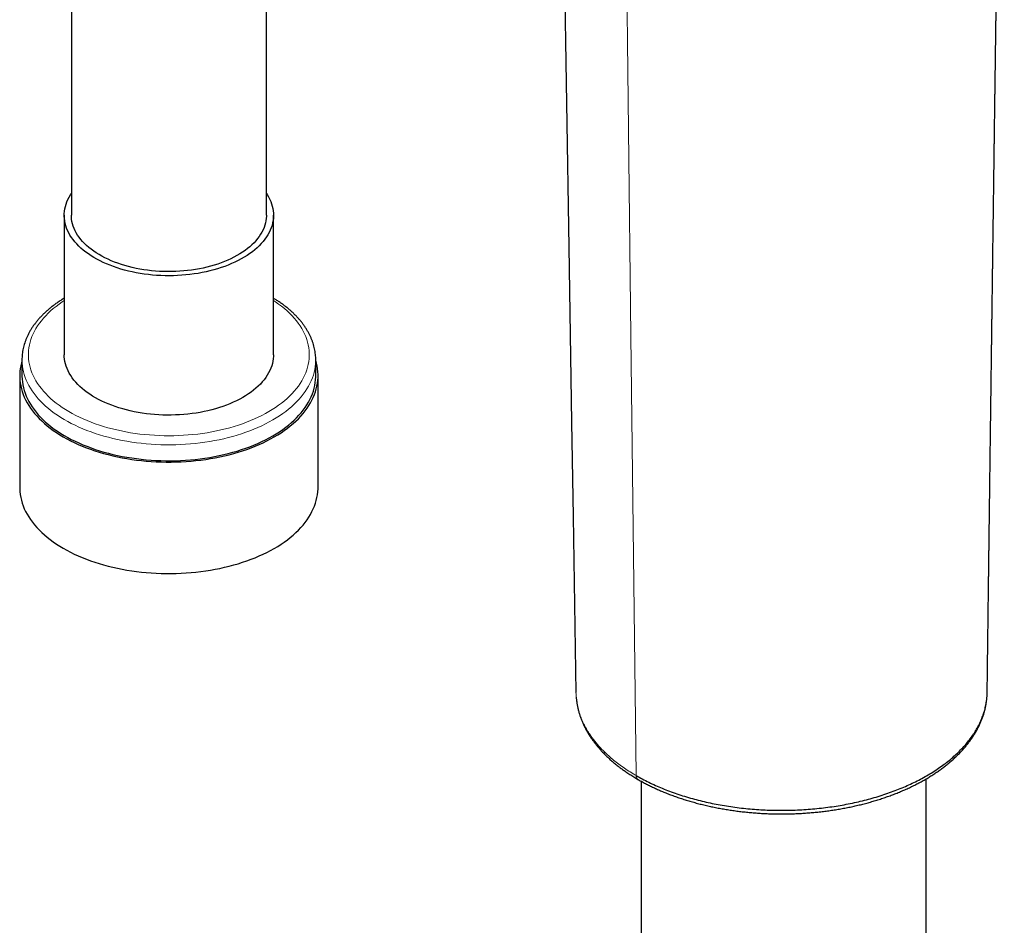
# Model space of a CAD drawing. Units: millimetres. Extents: x 8 to 1179, y 12 to 1434.
# Drawn here: x 1008 to 1084, y 333 to 403 of the extents above; entities that cross this region are included whole.
import ezdxf

# ---------------------------------------------------------------- set-up
doc = ezdxf.new("R2010")
doc.units = ezdxf.units.MM

msp = doc.modelspace()

# ---------------------------------------------------------------- linework, layer by layer
at = {"color": 7, "linetype": 'Continuous', "lineweight": 30}
for p, q in [((1027.412, 387.717), (1027.412, 410.749)), ((1012.412, 409.107), (1012.412, 387.717)), ((1011.862, 387.717), (1011.862, 377.002)), ((1027.962, 377.002), (1027.962, 387.717)), ((1008.612, 376.594), (1008.612, 376.599)), ((1008.612, 376.594), (1008.612, 375.369)), ((1031.212, 376.598), (1031.212, 376.594)), ((1031.212, 375.369), (1031.212, 376.594)), ((1008.437, 375.369), (1008.437, 366.795)), ((1031.387, 366.795), (1031.387, 375.369)), ((1055.999, 344.341), (1056.004, 344.339)), ((1056.257, 344.201), (1056.257, 181.428)), ((1078.157, 182.752), (1078.157, 344.378))]:
    msp.add_line(p, q, dxfattribs=at)
at = {"color": 252, "linetype": 'Continuous', "lineweight": 0, "flags": 128}
for points in [[(1055.862, 344.64), (1055.463, 378.445), (1055.089, 410.154)], [(1011.862, 381.158), (1011.705, 381.055), (1011.468, 380.889), (1011.24, 380.718), (1011.023, 380.543), (1010.817, 380.364), (1010.621, 380.181), (1010.437, 379.994), (1010.263, 379.803), (1010.102, 379.609), (1009.952, 379.412), (1009.813, 379.212), (1009.687, 379.01), (1009.573, 378.805), (1009.472, 378.598), (1009.382, 378.389), (1009.306, 378.178), (1009.242, 377.966), (1009.19, 377.753), (1009.152, 377.539), (1009.126, 377.324), (1009.113, 377.109), (1009.113, 376.894), (1009.126, 376.679), (1009.152, 376.464), (1009.191, 376.25), (1009.242, 376.037), (1009.306, 375.825), (1009.383, 375.614), (1009.472, 375.405), (1009.574, 375.198), (1009.688, 374.993), (1009.814, 374.791), (1009.952, 374.591), (1010.102, 374.394), (1010.264, 374.2), (1010.437, 374.009), (1010.622, 373.822), (1010.817, 373.639), (1011.024, 373.46), (1011.241, 373.285), (1011.468, 373.114), (1011.706, 372.948), (1011.953, 372.787), (1012.21, 372.631), (1012.476, 372.48), (1012.75, 372.335), (1013.034, 372.195), (1013.325, 372.061), (1013.625, 371.932), (1013.931, 371.81), (1014.245, 371.694), (1014.566, 371.584), (1014.893, 371.481), (1015.226, 371.384), (1015.565, 371.294), (1015.909, 371.211), (1016.257, 371.135), (1016.61, 371.066), (1016.967, 371.003), (1017.328, 370.948), (1017.691, 370.9), (1018.057, 370.86), (1018.426, 370.826), (1018.796, 370.801), (1019.167, 370.782), (1019.539, 370.771), (1019.912, 370.767), (1020.285, 370.771), (1020.657, 370.782), (1021.029, 370.801), (1021.399, 370.827), (1021.767, 370.86), (1022.133, 370.9), (1022.497, 370.948), (1022.857, 371.003), (1023.214, 371.066), (1023.567, 371.135), (1023.916, 371.211), (1024.259, 371.295), (1024.598, 371.385), (1024.931, 371.481)], [(1024.931, 371.481), (1025.258, 371.585), (1025.579, 371.694), (1025.893, 371.811), (1026.2, 371.933), (1026.499, 372.061), (1026.791, 372.195), (1027.074, 372.335), (1027.349, 372.481), (1027.614, 372.632), (1027.871, 372.788), (1028.118, 372.949), (1028.356, 373.115), (1028.583, 373.285), (1028.8, 373.46), (1029.007, 373.64), (1029.202, 373.823), (1029.387, 374.01), (1029.56, 374.2), (1029.722, 374.394), (1029.872, 374.591), (1030.01, 374.791), (1030.136, 374.994), (1030.25, 375.199), (1030.352, 375.406), (1030.441, 375.615), (1030.518, 375.825), (1030.582, 376.037), (1030.633, 376.251), (1030.672, 376.465), (1030.697, 376.679), (1030.71, 376.895), (1030.71, 377.11), (1030.697, 377.325), (1030.671, 377.54), (1030.633, 377.754), (1030.582, 377.967), (1030.518, 378.179), (1030.441, 378.389), (1030.352, 378.598), (1030.25, 378.806), (1030.136, 379.01), (1030.01, 379.213), (1029.871, 379.413), (1029.721, 379.61), (1029.56, 379.804), (1029.386, 379.994), (1029.202, 380.181), (1029.006, 380.365), (1028.8, 380.544), (1028.583, 380.719), (1028.355, 380.889), (1028.118, 381.055), (1027.962, 381.158)], [(1025.164, 370.818), (1024.824, 370.719), (1024.48, 370.627), (1024.13, 370.542), (1023.776, 370.463), (1023.417, 370.392), (1023.054, 370.327), (1022.687, 370.27), (1022.318, 370.22), (1021.946, 370.177), (1021.571, 370.141), (1021.195, 370.112), (1020.817, 370.091), (1020.438, 370.077), (1020.058, 370.071), (1019.679, 370.072), (1019.299, 370.08), (1018.921, 370.095), (1018.543, 370.118), (1018.167, 370.148), (1017.793, 370.186), (1017.421, 370.231), (1017.052, 370.283), (1016.687, 370.342), (1016.325, 370.408), (1015.967, 370.481), (1015.613, 370.561), (1015.265, 370.647), (1014.921, 370.741), (1014.583, 370.841), (1014.252, 370.948), (1013.926, 371.06), (1013.608, 371.18), (1013.296, 371.305), (1012.992, 371.436), (1012.696, 371.573), (1012.408, 371.716), (1012.128, 371.864), (1011.858, 372.018), (1011.596, 372.177), (1011.343, 372.341), (1011.101, 372.509), (1010.868, 372.682), (1010.646, 372.86), (1010.434, 373.042), (1010.232, 373.228), (1010.042, 373.417), (1009.863, 373.61), (1009.695, 373.807), (1009.538, 374.007), (1009.394, 374.209), (1009.261, 374.415), (1009.14, 374.622), (1009.031, 374.832), (1008.935, 375.044), (1008.851, 375.258), (1008.78, 375.473), (1008.721, 375.69), (1008.674, 375.907), (1008.641, 376.126), (1008.62, 376.345), (1008.612, 376.564), (1008.612, 376.594)], [(1031.212, 376.594), (1031.211, 376.514), (1031.2, 376.295), (1031.176, 376.076), (1031.14, 375.858), (1031.09, 375.64), (1031.029, 375.424), (1030.954, 375.209), (1030.868, 374.996), (1030.768, 374.784), (1030.657, 374.575), (1030.533, 374.368), (1030.398, 374.163), (1030.251, 373.961), (1030.092, 373.762), (1029.921, 373.566), (1029.739, 373.374), (1029.546, 373.185), (1029.342, 373), (1029.128, 372.819), (1028.903, 372.642), (1028.668, 372.47), (1028.423, 372.303), (1028.169, 372.14), (1027.905, 371.983), (1027.632, 371.83), (1027.351, 371.683), (1027.061, 371.542), (1026.763, 371.406), (1026.457, 371.276), (1026.144, 371.152), (1025.824, 371.034), (1025.497, 370.923), (1025.164, 370.818)]]:
    msp.add_lwpolyline(points, dxfattribs=at)
at = {"color": 7, "linetype": 'Continuous', "lineweight": 30, "flags": 128}
for points in [[(1050.319, 408.149), (1050.33, 407.426), (1050.683, 385.271), (1050.897, 371.818), (1051.013, 364.569), (1051.23, 351.014)], [(1023.653, 383.603), (1023.365, 383.52), (1023.071, 383.443), (1022.772, 383.374), (1022.469, 383.311), (1022.162, 383.255), (1021.851, 383.207), (1021.536, 383.166), (1021.22, 383.132), (1020.901, 383.105), (1020.58, 383.086), (1020.259, 383.075), (1019.937, 383.07), (1019.615, 383.073), (1019.293, 383.084), (1018.973, 383.102), (1018.653, 383.127), (1018.336, 383.16), (1018.022, 383.2), (1017.71, 383.247), (1017.402, 383.302), (1017.098, 383.363), (1016.799, 383.432), (1016.504, 383.507), (1016.215, 383.589), (1015.932, 383.678), (1015.655, 383.773), (1015.385, 383.875), (1015.122, 383.982), (1014.867, 384.096), (1014.62, 384.215), (1014.382, 384.34), (1014.152, 384.471), (1013.932, 384.606), (1013.721, 384.747), (1013.52, 384.892), (1013.329, 385.042), (1013.149, 385.196), (1012.98, 385.354), (1012.822, 385.516), (1012.675, 385.682), (1012.54, 385.851), (1012.416, 386.023), (1012.305, 386.197), (1012.205, 386.374), (1012.118, 386.553), (1012.044, 386.734), (1011.982, 386.916), (1011.933, 387.1), (1011.897, 387.285), (1011.873, 387.47), (1011.862, 387.656), (1011.865, 387.842), (1011.88, 388.028), (1011.908, 388.213), (1011.948, 388.398), (1012.002, 388.581), (1012.068, 388.763), (1012.147, 388.944), (1012.238, 389.122), (1012.342, 389.298), (1012.412, 389.406)], [(1027.412, 389.406), (1027.465, 389.325), (1027.57, 389.15), (1027.663, 388.972), (1027.744, 388.791), (1027.812, 388.61), (1027.867, 388.427), (1027.91, 388.242), (1027.94, 388.057), (1027.957, 387.871), (1027.962, 387.685), (1027.953, 387.5), (1027.931, 387.314), (1027.897, 387.129), (1027.85, 386.945), (1027.79, 386.762), (1027.717, 386.581), (1027.632, 386.402), (1027.535, 386.225), (1027.425, 386.05), (1027.304, 385.877), (1027.17, 385.708), (1027.025, 385.542), (1026.869, 385.38), (1026.701, 385.221), (1026.523, 385.066), (1026.334, 384.915), (1026.134, 384.769), (1025.925, 384.628), (1025.706, 384.491), (1025.478, 384.36), (1025.241, 384.234), (1024.995, 384.114), (1024.741, 384), (1024.48, 383.891), (1024.211, 383.788), (1023.935, 383.692), (1023.653, 383.603)], [(1023.397, 383.884), (1023.12, 383.804), (1022.837, 383.731), (1022.549, 383.664), (1022.257, 383.605), (1021.96, 383.552), (1021.661, 383.507), (1021.358, 383.469), (1021.052, 383.438), (1020.745, 383.415), (1020.436, 383.398), (1020.127, 383.39), (1019.817, 383.388), (1019.507, 383.394), (1019.198, 383.407), (1018.89, 383.428), (1018.584, 383.456), (1018.28, 383.491), (1017.979, 383.534), (1017.681, 383.584), (1017.387, 383.64), (1017.097, 383.704), (1016.812, 383.775), (1016.533, 383.852), (1016.259, 383.936), (1015.991, 384.026), (1015.73, 384.123), (1015.477, 384.226), (1015.231, 384.335), (1014.992, 384.449), (1014.763, 384.569), (1014.542, 384.695), (1014.33, 384.826), (1014.128, 384.961), (1013.935, 385.102), (1013.753, 385.246), (1013.582, 385.395), (1013.421, 385.548), (1013.271, 385.705), (1013.133, 385.865), (1013.006, 386.029), (1012.891, 386.195), (1012.788, 386.364), (1012.697, 386.535), (1012.618, 386.708), (1012.552, 386.883), (1012.499, 387.059), (1012.458, 387.236), (1012.43, 387.415), (1012.415, 387.593), (1012.412, 387.717)], [(1027.412, 387.717), (1027.411, 387.663), (1027.401, 387.484), (1027.378, 387.305), (1027.342, 387.127), (1027.293, 386.951), (1027.232, 386.775), (1027.158, 386.601), (1027.072, 386.429), (1026.974, 386.26), (1026.864, 386.093), (1026.741, 385.928), (1026.607, 385.767), (1026.462, 385.609), (1026.305, 385.454), (1026.138, 385.304), (1025.96, 385.157), (1025.771, 385.015), (1025.573, 384.877), (1025.365, 384.745), (1025.147, 384.617), (1024.921, 384.495), (1024.686, 384.378), (1024.443, 384.267), (1024.192, 384.162), (1023.934, 384.063), (1023.669, 383.97), (1023.397, 383.884)], [(1008.612, 376.521), (1008.568, 376.369), (1008.517, 376.15), (1008.478, 375.93), (1008.452, 375.709), (1008.439, 375.488), (1008.438, 375.266), (1008.45, 375.045), (1008.476, 374.824), (1008.513, 374.604), (1008.564, 374.384), (1008.627, 374.166), (1008.703, 373.949), (1008.792, 373.734), (1008.893, 373.52), (1009.006, 373.308), (1009.131, 373.099), (1009.269, 372.893), (1009.418, 372.689), (1009.579, 372.488), (1009.751, 372.29), (1009.935, 372.096), (1010.13, 371.905), (1010.336, 371.718), (1010.553, 371.536), (1010.78, 371.357), (1011.017, 371.183), (1011.264, 371.014), (1011.521, 370.85), (1011.788, 370.69), (1012.063, 370.536), (1012.347, 370.388), (1012.64, 370.244), (1012.94, 370.107), (1013.249, 369.976), (1013.565, 369.85), (1013.888, 369.731), (1014.217, 369.618), (1014.553, 369.511), (1014.895, 369.411), (1015.243, 369.317), (1015.596, 369.231), (1015.954, 369.151), (1016.316, 369.078), (1016.682, 369.012), (1017.052, 368.953), (1017.425, 368.902), (1017.8, 368.857), (1018.178, 368.82), (1018.558, 368.791), (1018.94, 368.768), (1019.323, 368.753), (1019.706, 368.745), (1020.089, 368.745), (1020.473, 368.752), (1020.855, 368.767), (1021.237, 368.789), (1021.617, 368.818), (1021.995, 368.854), (1022.371, 368.898), (1022.744, 368.949), (1023.114, 369.008), (1023.481, 369.073), (1023.843, 369.145), (1024.201, 369.225), (1024.554, 369.311), (1024.902, 369.404), (1025.245, 369.503)], [(1027.962, 377.002), (1027.959, 376.877), (1027.944, 376.691), (1027.916, 376.506), (1027.875, 376.321), (1027.821, 376.138), (1027.755, 375.956), (1027.676, 375.776), (1027.585, 375.597), (1027.482, 375.421), (1027.366, 375.248), (1027.239, 375.077), (1027.099, 374.909), (1026.949, 374.745), (1026.786, 374.584), (1026.613, 374.427), (1026.43, 374.275), (1026.235, 374.126), (1026.031, 373.982), (1025.817, 373.844), (1025.593, 373.71), (1025.361, 373.581), (1025.119, 373.458), (1024.869, 373.34), (1024.612, 373.229), (1024.346, 373.123), (1024.074, 373.024), (1023.795, 372.931), (1023.51, 372.845), (1023.219, 372.765), (1022.922, 372.692), (1022.621, 372.626), (1022.316, 372.567), (1022.007, 372.515), (1021.694, 372.47), (1021.378, 372.432), (1021.061, 372.402), (1020.741, 372.379), (1020.42, 372.364), (1020.098, 372.356), (1019.776, 372.355), (1019.454, 372.362), (1019.133, 372.376), (1018.813, 372.398), (1018.495, 372.427), (1018.179, 372.464), (1017.866, 372.507), (1017.556, 372.558), (1017.25, 372.616), (1016.948, 372.681), (1016.651, 372.753), (1016.359, 372.832), (1016.073, 372.917), (1015.793, 373.009), (1015.519, 373.107), (1015.253, 373.212), (1014.994, 373.323), (1014.743, 373.439), (1014.5, 373.561), (1014.266, 373.689), (1014.041, 373.822), (1013.825, 373.96), (1013.619, 374.103), (1013.423, 374.251), (1013.238, 374.403), (1013.063, 374.559), (1012.899, 374.719), (1012.747, 374.883), (1012.606, 375.05), (1012.476, 375.221), (1012.359, 375.394), (1012.254, 375.57), (1012.16, 375.748), (1012.08, 375.928), (1012.012, 376.109), (1011.956, 376.293), (1011.913, 376.477), (1011.883, 376.662), (1011.866, 376.848), (1011.862, 377.002)], [(1025.245, 369.503), (1025.581, 369.609), (1025.912, 369.722), (1026.235, 369.841), (1026.552, 369.966), (1026.861, 370.097), (1027.162, 370.234), (1027.455, 370.377), (1027.74, 370.525), (1028.016, 370.679), (1028.283, 370.838), (1028.54, 371.002), (1028.788, 371.171), (1029.026, 371.344), (1029.254, 371.522), (1029.472, 371.705), (1029.678, 371.891), (1029.874, 372.081), (1030.059, 372.275), (1030.232, 372.473), (1030.394, 372.674), (1030.544, 372.877), (1030.682, 373.084), (1030.809, 373.293), (1030.923, 373.504), (1031.025, 373.718), (1031.114, 373.933), (1031.191, 374.15), (1031.255, 374.368), (1031.307, 374.588), (1031.345, 374.808), (1031.372, 375.029), (1031.385, 375.25), (1031.385, 375.471), (1031.373, 375.693), (1031.348, 375.913), (1031.31, 376.134), (1031.259, 376.353), (1031.212, 376.521)], [(1008.612, 375.369), (1008.612, 375.339), (1008.62, 375.12), (1008.641, 374.901), (1008.674, 374.683), (1008.721, 374.465), (1008.78, 374.249), (1008.851, 374.033), (1008.935, 373.82), (1009.031, 373.608), (1009.14, 373.398), (1009.261, 373.19), (1009.394, 372.984), (1009.538, 372.782), (1009.695, 372.582), (1009.863, 372.386), (1010.042, 372.192), (1010.232, 372.003), (1010.434, 371.817), (1010.646, 371.635), (1010.868, 371.458), (1011.101, 371.284), (1011.343, 371.116), (1011.596, 370.952), (1011.858, 370.793), (1012.128, 370.64), (1012.408, 370.491), (1012.696, 370.349), (1012.992, 370.211), (1013.296, 370.08), (1013.608, 369.955), (1013.926, 369.836), (1014.252, 369.723), (1014.583, 369.616), (1014.921, 369.516), (1015.265, 369.423), (1015.613, 369.336), (1015.967, 369.256), (1016.325, 369.183), (1016.687, 369.117), (1017.052, 369.058), (1017.421, 369.006), (1017.793, 368.961), (1018.167, 368.924), (1018.543, 368.893), (1018.921, 368.871), (1019.299, 368.855), (1019.679, 368.847), (1020.058, 368.846), (1020.438, 368.852), (1020.817, 368.866), (1021.195, 368.888), (1021.571, 368.916), (1021.946, 368.952), (1022.318, 368.995), (1022.687, 369.045), (1023.054, 369.103), (1023.417, 369.167), (1023.776, 369.239), (1024.13, 369.317), (1024.48, 369.402), (1024.824, 369.494), (1025.164, 369.593)], [(1025.164, 369.593), (1025.497, 369.698), (1025.824, 369.809), (1026.144, 369.927), (1026.457, 370.051), (1026.763, 370.181), (1027.061, 370.317), (1027.351, 370.458), (1027.632, 370.605), (1027.905, 370.758), (1028.169, 370.915), (1028.423, 371.078), (1028.668, 371.246), (1028.903, 371.418), (1029.128, 371.594), (1029.342, 371.775), (1029.546, 371.96), (1029.739, 372.149), (1029.921, 372.341), (1030.092, 372.537), (1030.251, 372.736), (1030.398, 372.938), (1030.533, 373.143), (1030.657, 373.35), (1030.768, 373.56), (1030.868, 373.771), (1030.954, 373.984), (1031.029, 374.199), (1031.09, 374.416), (1031.14, 374.633), (1031.176, 374.851), (1031.2, 375.07), (1031.211, 375.289), (1031.212, 375.369)], [(1008.437, 366.795), (1008.438, 366.693), (1008.45, 366.471), (1008.476, 366.25), (1008.513, 366.03), (1008.564, 365.811), (1008.627, 365.592), (1008.703, 365.375), (1008.792, 365.16), (1008.893, 364.946), (1009.006, 364.735), (1009.131, 364.526), (1009.269, 364.319), (1009.418, 364.115), (1009.579, 363.914), (1009.751, 363.716), (1009.935, 363.522), (1010.13, 363.331), (1010.336, 363.145), (1010.553, 362.962), (1010.78, 362.784), (1011.017, 362.61), (1011.264, 362.44), (1011.521, 362.276), (1011.788, 362.117), (1012.063, 361.963), (1012.347, 361.814), (1012.64, 361.671), (1012.94, 361.533), (1013.249, 361.402), (1013.565, 361.276), (1013.888, 361.157), (1014.217, 361.044), (1014.553, 360.937), (1014.895, 360.837), (1015.243, 360.744), (1015.596, 360.657), (1015.954, 360.577), (1016.316, 360.504), (1016.682, 360.439), (1017.052, 360.38), (1017.425, 360.328), (1017.8, 360.284), (1018.178, 360.247), (1018.558, 360.217), (1018.94, 360.195), (1019.323, 360.179), (1019.706, 360.172), (1020.089, 360.171), (1020.473, 360.179), (1020.855, 360.193), (1021.237, 360.215), (1021.617, 360.244), (1021.995, 360.281), (1022.371, 360.325), (1022.744, 360.376), (1023.114, 360.434), (1023.481, 360.499), (1023.843, 360.572), (1024.201, 360.651), (1024.554, 360.737), (1024.902, 360.83), (1025.245, 360.93)], [(1025.245, 360.93), (1025.581, 361.036), (1025.912, 361.148), (1026.235, 361.267), (1026.552, 361.392), (1026.861, 361.523), (1027.162, 361.66), (1027.455, 361.803), (1027.74, 361.951), (1028.016, 362.105), (1028.283, 362.264), (1028.54, 362.428), (1028.788, 362.597), (1029.026, 362.771), (1029.254, 362.949), (1029.472, 363.131), (1029.678, 363.317), (1029.874, 363.508), (1030.059, 363.702), (1030.232, 363.899), (1030.394, 364.1), (1030.544, 364.304), (1030.682, 364.51), (1030.809, 364.719), (1030.923, 364.931), (1031.025, 365.144), (1031.114, 365.359), (1031.191, 365.576), (1031.255, 365.794), (1031.307, 366.014), (1031.345, 366.234), (1031.372, 366.455), (1031.385, 366.676), (1031.387, 366.795)]]:
    msp.add_lwpolyline(points, dxfattribs=at)
at = {"color": 252, "linetype": 'Continuous', "lineweight": 0}
msp.add_arc((1056.191, 344.61), 0.33, 174.89178, 234.58488, dxfattribs=at)
at = {"color": 7, "linetype": 'Continuous', "lineweight": 30}
for points, knots in [([(1082.864, 351.032), (1082.865, 351.098), (1082.868, 351.399), (1082.875, 351.923), (1082.884, 352.596), (1082.892, 353.239), (1082.9, 353.854), (1082.907, 354.472), (1082.915, 355.088), (1082.923, 355.7), (1082.93, 356.272), (1082.937, 356.786), (1082.943, 357.246), (1082.948, 357.654), (1082.953, 358.03), (1082.957, 358.373), (1082.961, 358.684), (1082.965, 358.963), (1082.968, 359.21), (1082.971, 359.432), (1082.973, 359.632), (1082.976, 359.822), (1082.978, 360.005), (1082.981, 360.194), (1082.983, 360.388), (1082.986, 360.586), (1082.988, 360.796), (1082.991, 361.023), (1082.994, 361.273), (1082.998, 361.545), (1083.002, 361.842), (1083.006, 362.169), (1083.011, 362.529), (1083.016, 362.922), (1083.021, 363.342), (1083.027, 363.786), (1083.033, 364.24), (1083.039, 364.772), (1083.047, 365.361), (1083.055, 365.999), (1083.063, 366.578), (1083.07, 367.101), (1083.076, 367.571), (1083.081, 368.009), (1083.087, 368.429), (1083.092, 368.843), (1083.098, 369.331), (1083.106, 369.899), (1083.114, 370.552), (1083.121, 371.102), (1083.127, 371.532), (1083.131, 371.826), (1083.134, 372.094), (1083.138, 372.337), (1083.14, 372.546), (1083.143, 372.739), (1083.145, 372.934), (1083.148, 373.158), (1083.151, 373.402), (1083.155, 373.649), (1083.158, 373.9), (1083.161, 374.15), (1083.165, 374.412), (1083.168, 374.686), (1083.172, 374.987), (1083.177, 375.318), (1083.181, 375.68), (1083.186, 376.07), (1083.192, 376.488), (1083.197, 376.917), (1083.203, 377.335), (1083.208, 377.718), (1083.212, 378.062), (1083.216, 378.33), (1083.219, 378.531), (1083.221, 378.674), (1083.222, 378.804), (1083.224, 378.922), (1083.225, 379.03), (1083.227, 379.14), (1083.229, 379.283), (1083.231, 379.474), (1083.234, 379.719), (1083.238, 380.005), (1083.243, 380.368), (1083.248, 380.79), (1083.254, 381.248), (1083.26, 381.685), (1083.266, 382.101), (1083.271, 382.494), (1083.276, 382.887), (1083.281, 383.275), (1083.286, 383.656), (1083.291, 384.008), (1083.295, 384.283), (1083.297, 384.487), (1083.299, 384.63), (1083.301, 384.765), (1083.303, 384.893), (1083.304, 385.014), (1083.306, 385.129), (1083.307, 385.248), (1083.309, 385.386), (1083.311, 385.553), (1083.314, 385.749), (1083.317, 385.975), (1083.32, 386.229), (1083.324, 386.505), (1083.329, 386.88), (1083.335, 387.335), (1083.342, 387.856), (1083.349, 388.347), (1083.355, 388.81), (1083.361, 389.243), (1083.366, 389.647), (1083.371, 390.023), (1083.376, 390.371), (1083.38, 390.688), (1083.383, 390.938), (1083.386, 391.13), (1083.388, 391.274), (1083.39, 391.428), (1083.392, 391.602), (1083.395, 391.804), (1083.398, 392.035), (1083.401, 392.297), (1083.405, 392.585), (1083.409, 392.886), (1083.413, 393.188), (1083.418, 393.56), (1083.424, 393.997), (1083.431, 394.494), (1083.437, 394.951), (1083.443, 395.37), (1083.448, 395.751), (1083.453, 396.107), (1083.457, 396.435), (1083.461, 396.733), (1083.464, 396.976), (1083.467, 397.171), (1083.469, 397.322), (1083.471, 397.471), (1083.473, 397.637), (1083.476, 397.816), (1083.478, 398.009), (1083.481, 398.211), (1083.484, 398.435), (1083.487, 398.678), (1083.493, 399.093), (1083.501, 399.659), (1083.51, 400.362), (1083.518, 400.951), (1083.525, 401.434), (1083.53, 401.813), (1083.535, 402.166), (1083.539, 402.487), (1083.543, 402.776), (1083.547, 403.033), (1083.549, 403.236), (1083.552, 403.4), (1083.554, 403.547), (1083.556, 403.717), (1083.559, 403.912), (1083.562, 404.13), (1083.565, 404.372), (1083.568, 404.632), (1083.572, 404.903), (1083.578, 405.358), (1083.587, 405.983), (1083.598, 406.774), (1083.606, 407.409), (1083.613, 407.891), (1083.617, 408.215), (1083.622, 408.514), (1083.625, 408.784), (1083.629, 409.021), (1083.631, 409.226), (1083.634, 409.405), (1083.636, 409.581), (1083.639, 409.776), (1083.642, 410.002), (1083.646, 410.263), (1083.65, 410.596), (1083.656, 410.994), (1083.662, 411.447), (1083.668, 411.906), (1083.674, 412.318), (1083.679, 412.682), (1083.683, 412.998), (1083.688, 413.316), (1083.692, 413.634), (1083.697, 413.945), (1083.701, 414.256), (1083.705, 414.557), (1083.709, 414.846), (1083.713, 415.103), (1083.716, 415.311), (1083.718, 415.477), (1083.72, 415.613), (1083.722, 415.754), (1083.724, 415.913), (1083.726, 416.093), (1083.729, 416.295), (1083.732, 416.518), (1083.736, 416.761), (1083.742, 417.236), (1083.752, 417.922), (1083.762, 418.615), (1083.768, 419.091), (1083.772, 419.354), (1083.775, 419.593), (1083.778, 419.806), (1083.781, 419.994), (1083.783, 420.157), (1083.785, 420.311), (1083.788, 420.473), (1083.79, 420.656), (1083.793, 420.862), (1083.796, 421.114), (1083.801, 421.417), (1083.806, 421.776), (1083.811, 422.163), (1083.817, 422.563), (1083.824, 423.081), (1083.833, 423.7), (1083.841, 424.302), (1083.848, 424.766), (1083.853, 425.1), (1083.857, 425.413), (1083.861, 425.699), (1083.865, 425.95), (1083.868, 426.167), (1083.87, 426.368), (1083.873, 426.576), (1083.877, 426.814), (1083.881, 427.087), (1083.885, 427.393), (1083.89, 427.735), (1083.898, 428.286), (1083.908, 429.035), (1083.919, 429.762), (1083.926, 430.28), (1083.93, 430.59), (1083.935, 430.899), (1083.939, 431.204), (1083.943, 431.494), (1083.947, 431.755), (1083.95, 431.982), (1083.953, 432.177), (1083.955, 432.345), (1083.958, 432.497), (1083.96, 432.671), (1083.963, 432.888), (1083.967, 433.156), (1083.971, 433.458), (1083.976, 433.792), (1083.981, 434.156), (1083.987, 434.541), (1083.992, 434.94), (1084, 435.455), (1084.009, 436.091), (1084.017, 436.674), (1084.023, 437.091), (1084.027, 437.327), (1084.03, 437.549), (1084.033, 437.75), (1084.036, 437.939), (1084.038, 438.112), (1084.04, 438.268), (1084.042, 438.407), (1084.044, 438.541), (1084.046, 438.683), (1084.048, 438.836), (1084.052, 439.052), (1084.056, 439.341), (1084.061, 439.711), (1084.068, 440.168), (1084.076, 440.711), (1084.085, 441.342), (1084.094, 442.011), (1084.102, 442.561), (1084.108, 442.982), (1084.112, 443.254), (1084.116, 443.515), (1084.12, 443.754), (1084.123, 443.967), (1084.125, 444.143), (1084.127, 444.285), (1084.129, 444.397), (1084.13, 444.5), (1084.132, 444.61), (1084.134, 444.741), (1084.136, 444.904), (1084.139, 445.096), (1084.142, 445.319), (1084.146, 445.573), (1084.15, 445.857), (1084.155, 446.172), (1084.16, 446.51), (1084.165, 446.869), (1084.171, 447.25), (1084.176, 447.614), (1084.179, 447.852), (1084.181, 447.954)], [0, 0, 0, 0, 0.0020472, 0.0092924, 0.016237, 0.0228808, 0.029224, 0.0352666, 0.0420022, 0.0483204, 0.054221, 0.0597041, 0.064247, 0.0684572, 0.0723345, 0.0758792, 0.0790911, 0.0819702, 0.0845167, 0.0867304, 0.088853, 0.0907053, 0.0926008, 0.0945469, 0.0965438, 0.0985913, 0.1006896, 0.1030603, 0.1056207, 0.1084291, 0.1114856, 0.1147901, 0.1185658, 0.1226206, 0.1269544, 0.1315671, 0.1363677, 0.1410315, 0.1480259, 0.1546117, 0.1607887, 0.1659586, 0.1708026, 0.175321, 0.179539, 0.1837869, 0.1881661, 0.1946353, 0.2013711, 0.2083737, 0.2116664, 0.2147001, 0.2174675, 0.2199688, 0.2222038, 0.2239385, 0.2259384, 0.2282545, 0.23087, 0.2334636, 0.2359123, 0.2386123, 0.241175, 0.2439669, 0.2470467, 0.2504781, 0.2542078, 0.2582358, 0.2625619, 0.2671778, 0.2715531, 0.2755182, 0.2790732, 0.2822182, 0.2838313, 0.2853104, 0.2866557, 0.2878671, 0.2889447, 0.2900036, 0.2912765, 0.2933874, 0.2959157, 0.2988615, 0.3022248, 0.3071675, 0.3118997, 0.3164093, 0.3206962, 0.3247604, 0.328602, 0.3328437, 0.3367765, 0.3404042, 0.3437276, 0.3452753, 0.3467469, 0.3481425, 0.349462, 0.3507055, 0.351873, 0.3530202, 0.3544036, 0.3561405, 0.3581717, 0.360497, 0.3631166, 0.3660304, 0.3690575, 0.3747279, 0.3800988, 0.3851701, 0.3899419, 0.3944142, 0.3985869, 0.4024439, 0.4060619, 0.4093333, 0.4122583, 0.4138197, 0.4152609, 0.4167343, 0.4185787, 0.4206276, 0.4230049, 0.4257106, 0.4287447, 0.4319257, 0.4350337, 0.4380683, 0.443441, 0.4485669, 0.4534459, 0.4575937, 0.4615438, 0.4652299, 0.4686107, 0.471686, 0.4744561, 0.476146, 0.4776979, 0.4791276, 0.4807849, 0.4828144, 0.4846702, 0.4867557, 0.4890711, 0.4916162, 0.4942674, 0.5019012, 0.5091493, 0.5160116, 0.5201351, 0.5240894, 0.5277403, 0.5310575, 0.5340411, 0.536691, 0.5390074, 0.5403031, 0.5417942, 0.5435444, 0.5455537, 0.5478221, 0.5503023, 0.5530324, 0.5558797, 0.5587011, 0.5670919, 0.5752439, 0.5831571, 0.5867733, 0.5901325, 0.5932084, 0.5960011, 0.5985105, 0.6005459, 0.6023473, 0.6040284, 0.6060175, 0.6083558, 0.6110433, 0.61408, 0.6186741, 0.6233518, 0.6280878, 0.6328819, 0.6361103, 0.6393645, 0.6426447, 0.6459507, 0.649221, 0.6522712, 0.6555677, 0.6585415, 0.6611923, 0.6635203, 0.6650076, 0.6663276, 0.6677257, 0.6693616, 0.6712352, 0.6733067, 0.6756075, 0.6781376, 0.6808424, 0.6903047, 0.6993672, 0.7022946, 0.7050268, 0.7074935, 0.7096948, 0.7116307, 0.7133012, 0.7147492, 0.716408, 0.7182982, 0.7204195, 0.7227721, 0.7261008, 0.7298041, 0.7338819, 0.738085, 0.7421807, 0.7499133, 0.7572317, 0.760806, 0.7642724, 0.7675667, 0.770515, 0.7731076, 0.7753444, 0.7772343, 0.7793307, 0.7817836, 0.7845932, 0.7877593, 0.7912821, 0.7951615, 0.8048258, 0.8144552, 0.8176565, 0.8208535, 0.8240462, 0.8272346, 0.8302821, 0.8330161, 0.8353063, 0.8373172, 0.839049, 0.8405147, 0.8420205, 0.8444489, 0.8472172, 0.8503254, 0.8537735, 0.8575614, 0.8615888, 0.8657051, 0.869909, 0.8775206, 0.8854035, 0.887937, 0.8904311, 0.8927207, 0.8947977, 0.8966622, 0.8985544, 0.9001621, 0.9014991, 0.9028441, 0.904307, 0.9058878, 0.9075865, 0.911007, 0.9148236, 0.9190366, 0.925144, 0.9316495, 0.9385531, 0.9458548, 0.9486828, 0.9515636, 0.9542975, 0.9567614, 0.9589555, 0.9608797, 0.9622023, 0.9633582, 0.9643475, 0.9653922, 0.9667512, 0.9684248, 0.9704131, 0.972716, 0.9753336, 0.9782659, 0.9815128, 0.9850745, 0.9887208, 0.9926469, 0.9968528, 1, 1, 1, 1]), ([(1011.862, 381.338), (1011.812, 381.308), (1011.677, 381.227), (1011.466, 381.09), (1011.228, 380.926), (1010.999, 380.757), (1010.779, 380.584), (1010.569, 380.407), (1010.368, 380.225), (1010.178, 380.039), (1009.997, 379.85), (1009.827, 379.656), (1009.667, 379.46), (1009.518, 379.26), (1009.379, 379.057), (1009.252, 378.852), (1009.137, 378.645), (1009.032, 378.435), (1008.939, 378.223), (1008.858, 378.01), (1008.788, 377.796), (1008.729, 377.581), (1008.683, 377.364), (1008.647, 377.148), (1008.624, 376.93), (1008.612, 376.748), (1008.613, 376.637), (1008.613, 376.6)], [0, 0, 0, 0, 0.024631, 0.066811, 0.108993, 0.151171, 0.193337, 0.235485, 0.277603, 0.319683, 0.361711, 0.403676, 0.445563, 0.487358, 0.529048, 0.570619, 0.61206, 0.653362, 0.694519, 0.735528, 0.776393, 0.817119, 0.857718, 0.898206, 0.938603, 0.978932, 1, 1, 1, 1]), ([(1031.21, 376.598), (1031.211, 376.63), (1031.212, 376.734), (1031.201, 376.911), (1031.179, 377.128), (1031.145, 377.343), (1031.099, 377.559), (1031.043, 377.773), (1030.974, 377.986), (1030.895, 378.197), (1030.804, 378.407), (1030.702, 378.615), (1030.589, 378.822), (1030.464, 379.026), (1030.329, 379.227), (1030.183, 379.426), (1030.026, 379.622), (1029.858, 379.815), (1029.68, 380.004), (1029.492, 380.19), (1029.294, 380.372), (1029.086, 380.549), (1028.869, 380.723), (1028.643, 380.892), (1028.407, 381.056), (1028.181, 381.206), (1028.029, 381.298), (1027.962, 381.338)], [0, 0, 0, 0, 0.017736, 0.057998, 0.098265, 0.138563, 0.178919, 0.219356, 0.259895, 0.300553, 0.341341, 0.382269, 0.423338, 0.464549, 0.505897, 0.547374, 0.588969, 0.630672, 0.672468, 0.714344, 0.756288, 0.798287, 0.840328, 0.882402, 0.924499, 0.966611, 1, 1, 1, 1]), ([(1055.862, 344.64), (1055.862, 344.64), (1056.016, 344.551), (1056.331, 344.376), (1056.823, 344.126), (1057.334, 343.886), (1057.867, 343.657), (1058.42, 343.44), (1058.994, 343.235), (1059.584, 343.043), (1060.183, 342.868), (1060.786, 342.709), (1061.394, 342.567), (1062.013, 342.438), (1062.647, 342.324), (1063.294, 342.225), (1063.953, 342.141), (1064.62, 342.072), (1065.285, 342.021), (1065.946, 341.986), (1066.604, 341.968), (1067.263, 341.965), (1067.928, 341.978), (1068.597, 342.008), (1069.269, 342.055), (1069.939, 342.118), (1070.597, 342.197), (1071.24, 342.291), (1071.869, 342.399), (1072.492, 342.522), (1073.111, 342.661), (1073.723, 342.817), (1074.329, 342.989), (1074.923, 343.176), (1075.498, 343.376), (1076.05, 343.587), (1076.582, 343.809), (1077.099, 344.044), (1077.603, 344.294), (1078.091, 344.557), (1078.565, 344.835), (1079.018, 345.125), (1079.445, 345.424), (1079.845, 345.728), (1080.22, 346.04), (1080.573, 346.36), (1080.906, 346.692), (1081.216, 347.034), (1081.504, 347.386), (1081.766, 347.747), (1081.998, 348.11), (1082.201, 348.474), (1082.377, 348.84), (1082.526, 349.21), (1082.65, 349.587), (1082.747, 349.969), (1082.816, 350.357), (1082.856, 350.712), (1082.859, 350.937), (1082.861, 351.032)], [0, 0, 0, 0, 0.000002, 0.017626, 0.03525, 0.052997, 0.070743, 0.088875, 0.107008, 0.125273, 0.143539, 0.161162, 0.178786, 0.196533, 0.214279, 0.232411, 0.250543, 0.268806, 0.28707, 0.304731, 0.322392, 0.340178, 0.357964, 0.376139, 0.394315, 0.412624, 0.430933, 0.448557, 0.466181, 0.483927, 0.501672, 0.519806, 0.53794, 0.556208, 0.574476, 0.59209, 0.609704, 0.62744, 0.645175, 0.663296, 0.681417, 0.699673, 0.717929, 0.735547, 0.753165, 0.770903, 0.788642, 0.806765, 0.824887, 0.843144, 0.861401, 0.879034, 0.896667, 0.914422, 0.932176, 0.950314, 0.968452, 0.986723, 1, 1, 1, 1]), ([(1056.005, 344.34), (1056.119, 344.276), (1056.337, 344.155), (1056.66, 343.984), (1056.964, 343.83), (1057.268, 343.683), (1057.575, 343.543), (1057.902, 343.403), (1058.242, 343.264), (1058.601, 343.127), (1058.966, 342.995), (1059.337, 342.869), (1059.713, 342.749), (1060.095, 342.636), (1060.481, 342.528), (1060.872, 342.427), (1061.268, 342.332), (1061.666, 342.244), (1062.066, 342.162), (1062.471, 342.087), (1062.879, 342.018), (1063.293, 341.955), (1063.709, 341.899), (1064.128, 341.849), (1064.55, 341.806), (1064.973, 341.77), (1065.398, 341.74), (1065.823, 341.717), (1066.249, 341.701), (1066.674, 341.691), (1067.097, 341.689), (1067.52, 341.693), (1067.943, 341.704), (1068.366, 341.721), (1068.79, 341.746), (1069.213, 341.777), (1069.635, 341.815), (1070.056, 341.859), (1070.475, 341.91), (1070.892, 341.968), (1071.306, 342.033), (1071.716, 342.103), (1072.12, 342.18), (1072.52, 342.263), (1072.917, 342.353), (1073.31, 342.449), (1073.698, 342.551), (1074.082, 342.66), (1074.462, 342.775), (1074.836, 342.896), (1075.206, 343.023), (1075.571, 343.157), (1075.93, 343.296), (1076.281, 343.441), (1076.626, 343.591), (1076.963, 343.747), (1077.294, 343.909), (1077.617, 344.075), (1077.932, 344.247), (1078.239, 344.424), (1078.537, 344.606), (1078.827, 344.793), (1079.11, 344.985), (1079.384, 345.182), (1079.65, 345.384), (1079.905, 345.59), (1080.152, 345.801), (1080.388, 346.015), (1080.616, 346.234), (1080.833, 346.456), (1081.04, 346.683), (1081.237, 346.912), (1081.421, 347.144), (1081.594, 347.378), (1081.757, 347.615), (1081.91, 347.856), (1082.052, 348.1), (1082.183, 348.347), (1082.303, 348.597), (1082.412, 348.848), (1082.509, 349.1), (1082.595, 349.354), (1082.668, 349.607), (1082.73, 349.861), (1082.779, 350.115), (1082.818, 350.369), (1082.844, 350.624), (1082.858, 350.837), (1082.86, 350.964), (1082.86, 351.006)], [0, 0, 0, 0, 0.012946, 0.024576, 0.035444, 0.045717, 0.056626, 0.067109, 0.078777, 0.090436, 0.102096, 0.113767, 0.12546, 0.137106, 0.148752, 0.160421, 0.172082, 0.183697, 0.195239, 0.20677, 0.218409, 0.230047, 0.241695, 0.253362, 0.265065, 0.276715, 0.288369, 0.300049, 0.311709, 0.323309, 0.334817, 0.346329, 0.357897, 0.369475, 0.381074, 0.392706, 0.404396, 0.41604, 0.42771, 0.439416, 0.451116, 0.46276, 0.47432, 0.485901, 0.4975, 0.509094, 0.520695, 0.532313, 0.543981, 0.55559, 0.567278, 0.579007, 0.590743, 0.602436, 0.614047, 0.625759, 0.637442, 0.649107, 0.660766, 0.672438, 0.6841, 0.695709, 0.707387, 0.719105, 0.730835, 0.74253, 0.754132, 0.765839, 0.777517, 0.789174, 0.800822, 0.812487, 0.823978, 0.835424, 0.846914, 0.858433, 0.869969, 0.881504, 0.893021, 0.904505, 0.915942, 0.927317, 0.93862, 0.949854, 0.960985, 0.972129, 0.983314, 0.994531, 1, 1, 1, 1]), ([(1051.25, 350.655), (1051.251, 350.629), (1051.259, 350.516), (1051.283, 350.319), (1051.323, 350.063), (1051.375, 349.809), (1051.439, 349.557), (1051.513, 349.307), (1051.599, 349.057), (1051.697, 348.809), (1051.806, 348.561), (1051.927, 348.313), (1052.059, 348.068), (1052.203, 347.824), (1052.357, 347.583), (1052.522, 347.346), (1052.698, 347.111), (1052.883, 346.881), (1053.078, 346.655), (1053.283, 346.432), (1053.499, 346.212), (1053.727, 345.994), (1053.965, 345.78), (1054.213, 345.57), (1054.457, 345.375), (1054.699, 345.19), (1054.948, 345.012), (1055.221, 344.827), (1055.521, 344.633), (1055.783, 344.471), (1055.947, 344.374), (1056.001, 344.343)], [0, 0, 0, 0, 0.010921, 0.046345, 0.081713, 0.116996, 0.152165, 0.187204, 0.222357, 0.25787, 0.29363, 0.329598, 0.365729, 0.401976, 0.438291, 0.474622, 0.510907, 0.547097, 0.583146, 0.618988, 0.655545, 0.692226, 0.72895, 0.765747, 0.802651, 0.833765, 0.866447, 0.902335, 0.940211, 0.980627, 1, 1, 1, 1])]:
    msp.add_open_spline(points, degree=3, knots=knots, dxfattribs=at)
at = {"color": 252, "linetype": 'Continuous', "lineweight": 0}
msp.add_open_spline([(1051.231, 351.014), (1051.233, 350.934), (1051.237, 350.759), (1051.262, 350.49), (1051.302, 350.206), (1051.365, 349.89), (1051.456, 349.543), (1051.584, 349.163), (1051.74, 348.785), (1051.926, 348.408), (1052.119, 348.07), (1052.313, 347.77), (1052.5, 347.507), (1052.701, 347.247), (1052.942, 346.96), (1053.228, 346.649), (1053.567, 346.315), (1053.932, 345.987), (1054.324, 345.667), (1054.738, 345.358), (1055.174, 345.06), (1055.55, 344.822), (1055.785, 344.685), (1055.862, 344.64)], degree=3, knots=[0, 0, 0, 0, 0.033869, 0.073893, 0.114074, 0.154255, 0.208519, 0.262878, 0.317923, 0.373067, 0.428413, 0.468497, 0.508581, 0.548824, 0.589067, 0.643423, 0.697875, 0.753018, 0.808261, 0.863706, 0.918442, 0.973278, 1, 1, 1, 1], dxfattribs=at)

doc.saveas('drawing.dxf')
